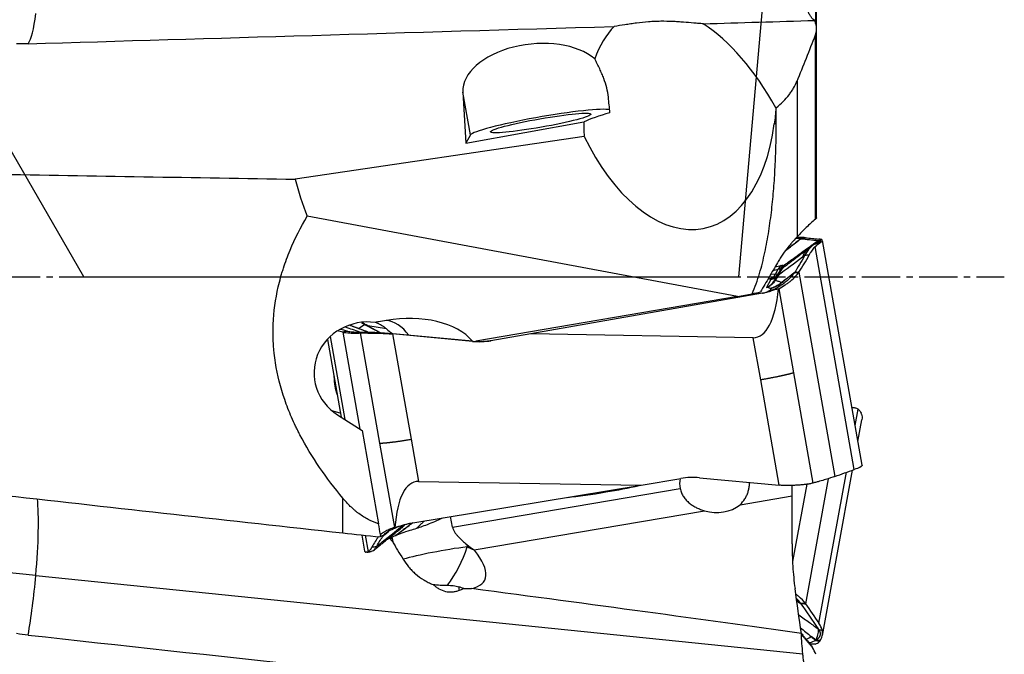
# Model space of a CAD drawing. Units: millimetres. Extents: x 197.5 to 297.5, y 206.1 to 291.8.
# Drawn here: x 263.6 to 282.9, y 236.3 to 248.8 of the extents above; entities that cross this region are included whole.
import ezdxf

# ---------------------------------------------------------------- set-up
doc = ezdxf.new("R2010")
doc.units = ezdxf.units.MM
doc.linetypes.add('CENTER2', pattern=[1.125, 0.75, -0.125, 0.125, -0.125])
for name, color, linetype in [('1', 4, 'Continuous'), ('4', 2, 'CENTER2'), ('NOCUT', 7, 'Continuous')]:
    doc.layers.add(name, color=color, linetype=linetype)

msp = doc.modelspace()

# ---------------------------------------------------------------- linework, layer by layer
at = {"layer": '1'}
for p, q in [((279.243, 248.69), (279.243, 250.239)), ((279.257, 248.641), (279.257, 250.29)), ((279.257, 244.889), (279.257, 248.608)), ((279.234, 244.864), (279.234, 248.477)), ((278.872, 247.569), (278.872, 244.515)), ((272.463, 246.516), (272.316, 247.357)), ((272.316, 247.357), (272.374, 246.352)), ((278.463, 246.733), (278.463, 247.05)), ((272.374, 246.352), (274.691, 246.775)), ((278.463, 246.733), (278.425, 246.733)), ((274.693, 246.488), (269.026, 245.646)), ((272.463, 246.516), (272.374, 246.352)), ((277.702, 243.349), (269.258, 244.921)), ((280.147, 240.038), (279.373, 244.448)), ((279.996, 239.952), (279.228, 244.326)), ((278.451, 243.783), (278.502, 243.88)), ((278.533, 243.85), (278.485, 243.768)), ((278.36, 243.681), (278.274, 243.525)), ((278.305, 243.695), (278.333, 243.693)), ((278.36, 243.79), (278.451, 243.783)), ((278.485, 243.768), (278.425, 243.657)), ((278.519, 243.824), (278.517, 243.821)), ((278.909, 243.825), (279.614, 239.815)), ((278.513, 243.5), (278.803, 241.847)), ((277.702, 243.349), (272.569, 242.469)), ((278.196, 243.409), (273.645, 242.612)), ((277.702, 243.349), (277.99, 243.4)), ((270.324, 242.833), (270.687, 242.638)), ((270.447, 242.768), (270.69, 242.638)), ((270.816, 242.711), (270.447, 242.768)), ((270.813, 242.878), (270.661, 242.852)), ((269.655, 242.506), (269.923, 240.981)), ((269.712, 242.563), (269.998, 240.932)), ((269.957, 242.648), (270.291, 240.744)), ((270.687, 240.469), (270.308, 242.631)), ((272.501, 242.466), (270.936, 242.612)), ((270.936, 242.612), (271.299, 240.546)), ((272.504, 242.472), (270.939, 242.617)), ((273.645, 242.612), (272.866, 242.48)), ((278.014, 242.537), (273.645, 242.612)), ((278.159, 241.711), (278.014, 242.537)), ((272.501, 242.466), (272.504, 242.472)), ((272.687, 242.466), (272.869, 242.485)), ((272.869, 242.485), (272.866, 242.48)), ((278.803, 241.847), (279.183, 239.686)), ((278.522, 239.645), (278.159, 241.711)), ((279.956, 241.162), (279.95, 241.163)), ((269.909, 241.059), (269.743, 241.107)), ((269.855, 241.025), (270.336, 240.715)), ((280.011, 240.813), (280.07, 241.135)), ((280.066, 240.503), (280.144, 240.93)), ((270.336, 240.715), (270.661, 238.889)), ((270.978, 238.816), (270.687, 240.469)), ((271.299, 240.546), (271.444, 239.719)), ((276.957, 239.791), (278.522, 239.645)), ((279.302, 236.937), (279.844, 239.898)), ((279.369, 236.696), (279.963, 239.94)), ((271.291, 238.901), (275.813, 239.645)), ((271.444, 239.719), (275.813, 239.645)), ((275.813, 239.645), (276.592, 239.777)), ((278.776, 239.436), (278.776, 239.638)), ((279.064, 239.663), (278.786, 238.147)), ((279.486, 239.773), (279.037, 237.319)), ((272.111, 238.821), (276.578, 239.58)), ((277.753, 239.262), (278.776, 239.436)), ((278.776, 238.494), (278.776, 239.436)), ((269.957, 238.708), (269.957, 239.392)), ((272.111, 238.821), (272.074, 239.03)), ((272.536, 238.376), (277.058, 239.144)), ((270.329, 238.668), (270.385, 238.351)), ((270.397, 238.662), (270.454, 238.34)), ((270.926, 238.599), (270.937, 238.535)), ((272.389, 238.483), (272.397, 238.436)), ((272.397, 238.436), (272.543, 238.368)), ((272.536, 238.376), (272.543, 238.368)), ((263.933, 237.873), (278.986, 236.34))]:
    msp.add_line(p, q, dxfattribs=at)
for centre, major_axis, ratio, start_param, end_param in [((263.657, 250.262), (-0.062, 1.999), 0.160909, 3.344046, 3.955161), ((890.038, 269.579), (-666.668, -22.262), 0.001573, 0.40392, 0.412184), ((277.046, 245.119), (-1.295, 3.834), 0.51344, 5.059701, 5.707165), ((890.047, 269.579), (-666.677, -22.263), 0.001573, 0.349919, 0.397179), ((277.046, 245.119), (-1.295, 3.834), 0.51344, 0.265332, 0.562606), ((273.71, 247.492), (-1.392, -0.162), 0.576949, 3.622752, 6.249583), ((273.826, 258.43), (-1.736, 16.067), 0.011756, 3.915289, 3.942205), ((273.841, 246.75), (-1.379, -0.242), 0.084138, 3.321267, 6.216047), ((276.595, 246.985), (-2.076, -0.351), 0.124647, 5.428401, 5.851241), ((277.046, 245.119), (-1.295, 3.834), 0.51344, 0.959322, 1.039452), ((276.273, 248.315), (-0.79, 3.627), 0.565408, 1.971937, 4.142041), ((280.421, 242.53), (1.336, -1.748), 0.353687, 3.141611, 3.377494), ((276.913, 244.002), (-2.459, -0.45), 0.081424, 2.905837, 2.928965), ((278.709, 243.759), (-0.064, 0.242), 0.917161, 0.413693, 0.821955), ((278.749, 243.725), (0.217, -0.123), 0.964603, 2.711895, 3.130698), ((278.753, 243.755), (0.219, 0.121), 0.98699, 1.706878, 2.110601), ((278.302, 243.87), (-0.014, -0.179), 0.946857, 0.264658, 1.137322), ((277.853, 243.595), (0.508, 0.089), 0.084138, 6.216047, 6.60002), ((278.329, 243.858), (-0.158, 0.086), 0.994209, 2.242189, 3.114854), ((278.608, 243.481), (-0.202, 0.148), 0.708773, 5.992633, 6.260777), ((278.641, 243.532), (0.217, -0.125), 0.819383, 2.764661, 3.136581), ((277.841, 243.658), (0.644, 0.113), 0.084138, 6.216047, 6.60002), ((278.667, 243.577), (0.217, -0.125), 0.804825, 2.762818, 3.136752), ((277.631, 245.025), (-0.431, 2.484), 0.317362, 3.081004, 3.996539), ((278.243, 244), (-0.168, -0.471), 0.985728, 0.52337, 1.058316), ((278.257, 243.996), (0.117, 0.486), 0.978221, 3.558964, 4.108699), ((270.452, 241.849), (-1.059, -0.006), 0.942795, 4.57108, 7.249492), ((271.029, 241.901), (-1.631, -0.233), 0.606371, 3.507453, 4.75864), ((270.637, 241.873), (0.278, 0.96), 0.839627, 0.614398, 0.774865), ((271.056, 242.554), (-1.07, 0.499), 0.06361, 0.847825, 0.995995), ((269.91, 241.934), (0.154, 0.988), 0.955044, 5.84883, 5.997256), ((270.831, 241.867), (-0.74, 0.673), 0.998105, 5.620931, 5.687028), ((270.839, 241.881), (-0.103, 0.995), 0.643257, 5.434166, 6.170683), ((271.241, 242.506), (0.557, -0.359), 0.12476, 3.926638, 4.206518), ((272.625, 243.854), (-1.228, 0.672), 0.994209, 1.98039, 2.242189), ((272.422, 243.484), (-1.371, 0.37), 0.693489, 1.814766, 1.824117), ((270.637, 241.873), (0.278, 0.96), 0.839627, 1.908488, 2.290585), ((277.682, 241.364), (-2.463, 0.431), 0.289957, 3.284548, 3.307676), ((276.833, 238.403), (-1.228, 0.672), 0.994209, 5.121983, 5.383782), ((271.909, 237.383), (-0.529, 2.33), 0.331563, 6.202076, 7.117611), ((275.189, 239.635), (1.28, 0.225), 0.084138, 4.645251, 5.17029), ((277.253, 239.708), (-0.677, -0.118), 0.870205, 5.973558, 6.299862), ((275.189, 239.635), (1.28, 0.225), 0.084138, 3.998083, 4.645251), ((263.657, 237.702), (-0.203, -1.99), 0.129284, 1.670368, 2.586854), ((277.252, 239.708), (-0.691, 0.138), 0.843294, 1.457248, 2.53503), ((262.07, 236.714), (13.447, -1.195), 0.098573, 1.440512, 2.197086), ((269.267, 240.149), (-1.376, 1.716), 0.162826, 3.141531, 3.289547), ((271.728, 238.69), (0.985, 0.173), 0.084138, 2.50711, 2.570872), ((271.935, 238.28), (-0.985, -0.173), 0.084138, 4.208919, 5.632536), ((271.935, 238.28), (-0.425, -0.905), 0.374279, 1.037572, 1.915371), ((274.232, 239.096), (-2.062, -0.236), 0.47944, 0.413635, 0.552466), ((272.844, 238.802), (-2.459, -0.451), 0.085866, 0.077127, 0.100255), ((268.801, 239.751), (-3.942, 1.968), 0.225754, 2.871687, 3.592643), ((263.657, 237.702), (0.203, 1.99), 0.129284, 4.200846, 4.811961), ((271.923, 237.965), (0.943, -0.037), 0.296915, 4.51706, 4.817248), ((271.911, 237.651), (-0.157, 0.988), 0.322879, 4.593718, 4.661096), ((177.032, 246.528), (-113.249, 11.845), 0.01736, 3.594416, 3.711684), ((890.047, 173.88), (-666.677, 67.604), 0.002946, 0.35027, 0.397531), ((280.421, 238.262), (-1.46, -1.646), 0.116351, 0.237774, 0.397153), ((276.913, 237.161), (-2.456, 0.469), 0.289953, 2.976039, 2.999167)]:
    msp.add_ellipse(centre, major_axis=major_axis, ratio=ratio, start_param=start_param, end_param=end_param, dxfattribs=at)
msp.add_ellipse((273.841, 246.75), major_axis=(0.985, 0.173), ratio=0.084138, dxfattribs=at)
for points, knots in [([(279.219, 248.761), (279.194, 248.775), (279.169, 248.799), (279.135, 248.847), (279.124, 248.866), (279.107, 248.897), (279.102, 248.908), (279.092, 248.931), (279.086, 248.943), (279.061, 249.007), (279.043, 249.066), (279.019, 249.166), (279.012, 249.202), (279.001, 249.259), (278.998, 249.279), (278.992, 249.319), (278.989, 249.339), (278.986, 249.36)], [0, 0, 0, 0, 0.25, 0.25, 0.375, 0.375, 0.4375, 0.4375, 0.5, 0.5, 0.75, 0.75, 0.875, 0.875, 0.9375, 0.9375, 1, 1, 1, 1]), ([(277.033, 248.696), (277.002, 248.698), (276.971, 248.7), (276.908, 248.705), (276.876, 248.708), (276.778, 248.716), (276.711, 248.722), (276.607, 248.73), (276.572, 248.732), (276.5, 248.737), (276.464, 248.739), (276.352, 248.744), (276.276, 248.745), (276.16, 248.744), (276.12, 248.743), (276.061, 248.741), (276.04, 248.739), (276, 248.737), (275.98, 248.736), (275.88, 248.728), (275.802, 248.719), (275.704, 248.707), (275.685, 248.704), (275.646, 248.699), (275.627, 248.696), (275.569, 248.687), (275.532, 248.682), (275.421, 248.665), (275.35, 248.654), (275.281, 248.644)], [0, 0, 0, 0, 0.0625, 0.0625, 0.125, 0.125, 0.25, 0.25, 0.3125, 0.3125, 0.375, 0.375, 0.5, 0.5, 0.5625, 0.5625, 0.59375, 0.59375, 0.625, 0.625, 0.75, 0.75, 0.78125, 0.78125, 0.8125, 0.8125, 0.875, 0.875, 1, 1, 1, 1]), ([(279.234, 248.477), (279.248, 248.513), (279.255, 248.548), (279.257, 248.601), (279.257, 248.618), (279.253, 248.644), (279.252, 248.653), (279.248, 248.67), (279.246, 248.679), (279.243, 248.687)], [0, 0, 0, 0, 0.5, 0.5, 0.75, 0.75, 0.875, 0.875, 1, 1, 1, 1]), ([(275.17, 247.257), (275.164, 247.316), (275.153, 247.376), (275.122, 247.498), (275.103, 247.559), (275.068, 247.654), (275.055, 247.685), (275.028, 247.749), (275.014, 247.781), (274.969, 247.878), (274.936, 247.942), (274.901, 248.007)], [0, 0, 0, 0, 0.25, 0.25, 0.5, 0.5, 0.625, 0.625, 0.75, 0.75, 1, 1, 1, 1]), ([(278.463, 247.05), (278.514, 247.09), (278.559, 247.131), (278.643, 247.215), (278.681, 247.259), (278.724, 247.313), (278.732, 247.325), (278.748, 247.347), (278.772, 247.38), (278.792, 247.413), (278.831, 247.48), (278.853, 247.524), (278.872, 247.569)], [0, 0, 0, 0, 0.25, 0.25, 0.5, 0.5, 0.5625, 0.5625, 0.625, 0.75, 0.75, 1, 1, 1, 1]), ([(277.99, 243.4), (278.019, 243.464), (278.045, 243.53), (278.093, 243.663), (278.115, 243.73), (278.156, 243.865), (278.175, 243.934), (278.209, 244.071), (278.225, 244.141), (278.27, 244.348), (278.295, 244.487), (278.339, 244.766), (278.358, 244.906), (278.39, 245.185), (278.403, 245.325), (278.426, 245.606), (278.435, 245.746), (278.449, 246.028), (278.46, 246.309), (278.463, 246.592), (278.463, 246.733)], [0, 0, 0, 0, 0.0625, 0.0625, 0.125, 0.125, 0.1875, 0.1875, 0.25, 0.25, 0.375, 0.375, 0.5, 0.5, 0.625, 0.625, 0.75, 0.75, 0.875, 1, 1, 1, 1]), ([(269.957, 239.392), (269.796, 239.586), (269.644, 239.786), (269.362, 240.199), (269.232, 240.413), (269.101, 240.664), (269.087, 240.692), (269.059, 240.749), (269.045, 240.777), (269.004, 240.862), (268.926, 241.034), (268.858, 241.208), (268.737, 241.561), (268.675, 241.802), (268.627, 242.11), (268.615, 242.203), (268.606, 242.297), (268.6, 242.36), (268.598, 242.391), (268.589, 242.549), (268.587, 242.675), (268.602, 243.048), (268.635, 243.295), (268.706, 243.599), (268.729, 243.69), (268.755, 243.78), (268.773, 243.841), (268.783, 243.871), (268.831, 244.021), (268.875, 244.138), (269.019, 244.484), (269.132, 244.706), (269.258, 244.921)], [0, 0, 0, 0, 0.125, 0.125, 0.25, 0.25, 0.265625, 0.265625, 0.28125, 0.28125, 0.3125, 0.375, 0.375, 0.5, 0.5, 0.53125, 0.546875, 0.546875, 0.5625, 0.5625, 0.625, 0.625, 0.75, 0.75, 0.78125, 0.796875, 0.796875, 0.8125, 0.8125, 0.875, 0.875, 1, 1, 1, 1]), ([(279.234, 244.864), (279.173, 244.812), (279.112, 244.758), (278.992, 244.643), (278.932, 244.581), (278.872, 244.515)], [0, 0, 0, 0, 0.5, 0.5, 1, 1, 1, 1]), ([(279.257, 244.888), (279.257, 244.888), (279.257, 244.887), (279.256, 244.885), (279.253, 244.882), (279.248, 244.876), (279.245, 244.874), (279.24, 244.869), (279.237, 244.866), (279.234, 244.864)], [0, 0, 0, 0, 0.165487, 0.165487, 0.582744, 0.582744, 0.791372, 0.791372, 1, 1, 1, 1]), ([(278.872, 244.515), (278.85, 244.491), (278.824, 244.463), (278.78, 244.414), (278.765, 244.396), (278.741, 244.368), (278.733, 244.358), (278.716, 244.338), (278.708, 244.327), (278.665, 244.274), (278.629, 244.227), (278.576, 244.15), (278.549, 244.11), (278.523, 244.068), (278.505, 244.039), (278.496, 244.024), (278.488, 244.009)], [0, 0, 0, 0, 0.25, 0.25, 0.375, 0.375, 0.4375, 0.4375, 0.5, 0.5, 0.75, 0.75, 0.875, 0.9375, 0.9375, 1, 1, 1, 1]), ([(278.605, 243.953), (278.668, 243.998), (278.731, 244.043), (278.9, 244.166), (279.007, 244.244), (279.172, 244.363), (279.229, 244.405), (279.287, 244.446)], [0, 0, 0, 0, 0.275575, 0.275575, 0.746483, 0.746483, 1, 1, 1, 1]), ([(278.942, 244.48), (278.876, 244.428), (278.778, 244.349), (278.678, 244.269), (278.643, 244.242), (278.642, 244.24)], [0, 0, 0, 0, 0.655898, 0.983848, 1, 1, 1, 1]), ([(278.648, 244.249), (278.679, 244.273), (278.71, 244.297), (278.807, 244.374), (278.874, 244.427), (278.941, 244.48)], [0, 0, 0, 0, 0.314686, 0.314686, 1, 1, 1, 1]), ([(278.941, 244.48), (278.916, 244.483), (278.884, 244.484), (278.846, 244.485), (278.846, 244.485)], [0, 0, 0, 0, 0.981426, 1, 1, 1, 1]), ([(279.037, 244.499), (279.003, 244.503), (278.956, 244.504), (278.888, 244.504), (278.877, 244.504), (278.866, 244.504)], [0, 0, 0, 0, 0.848738, 0.848738, 1, 1, 1, 1]), ([(278.941, 244.48), (278.944, 244.481), (278.947, 244.481), (278.98, 244.488), (279.008, 244.493), (279.037, 244.499)], [0, 0, 0, 0, 0.102045, 0.102045, 1, 1, 1, 1]), ([(279.037, 244.499), (279.009, 244.493), (278.982, 244.488), (278.95, 244.482), (278.946, 244.481), (278.942, 244.48)], [0, 0, 0, 0, 0.876965, 0.876965, 1, 1, 1, 1]), ([(279.297, 244.445), (279.298, 244.445), (279.301, 244.445), (279.304, 244.445), (279.307, 244.444), (279.31, 244.444), (279.313, 244.443), (279.315, 244.442), (279.318, 244.442), (279.32, 244.441), (279.321, 244.44), (279.323, 244.439), (279.324, 244.438), (279.325, 244.437), (279.325, 244.436), (279.326, 244.435), (279.326, 244.434), (279.326, 244.432), (279.326, 244.431), (279.325, 244.43), (279.324, 244.428), (279.323, 244.426), (279.32, 244.424), (279.316, 244.42), (279.312, 244.417), (279.306, 244.413), (279.299, 244.409), (279.292, 244.405), (279.283, 244.401), (279.274, 244.397), (279.263, 244.392), (279.256, 244.389), (279.252, 244.387)], [0, 0, 0, 0, 0.024658, 0.049324, 0.074002, 0.098698, 0.123415, 0.148159, 0.172933, 0.197742, 0.222592, 0.247486, 0.272428, 0.297424, 0.322476, 0.347591, 0.372772, 0.398023, 0.423348, 0.448752, 0.474239, 0.499812, 0.548955, 0.59822, 0.647634, 0.697225, 0.747019, 0.797045, 0.84733, 0.8979, 0.948781, 1, 1, 1, 1]), ([(279.287, 244.446), (279.289, 244.423), (279.286, 244.407), (279.277, 244.393), (279.275, 244.391), (279.272, 244.389)], [0, 0, 0, 0, 0.778516, 0.778516, 1, 1, 1, 1]), ([(279.297, 244.445), (279.297, 244.445), (279.297, 244.445), (279.31, 244.448), (279.322, 244.45), (279.345, 244.454), (279.355, 244.456), (279.365, 244.458)], [0, 0, 0, 0, 0.000864, 0.000864, 0.554584, 0.554584, 1, 1, 1, 1]), ([(279.324, 244.4), (279.347, 244.413), (279.369, 244.431), (279.373, 244.444), (279.373, 244.448)], [0, 0, 0, 0, 0.656277, 1, 1, 1, 1]), ([(279.237, 244.381), (279.195, 244.364), (279.156, 244.335), (279.102, 244.278), (279.085, 244.256), (279.06, 244.219), (279.051, 244.206), (279.035, 244.179), (279.027, 244.165), (279.02, 244.151)], [0, 0, 0, 0, 0.5, 0.5, 0.75, 0.75, 0.875, 0.875, 1, 1, 1, 1]), ([(279.228, 244.326), (279.207, 244.306), (279.187, 244.282), (279.158, 244.242), (279.148, 244.227), (279.13, 244.197), (279.121, 244.181), (279.112, 244.164)], [0, 0, 0, 0, 0.5, 0.5, 0.75, 0.75, 1, 1, 1, 1]), ([(279.239, 244.382), (279.251, 244.384), (279.262, 244.385), (279.287, 244.389), (279.299, 244.391), (279.312, 244.393)], [0, 0, 0, 0, 0.473061, 0.473061, 1, 1, 1, 1]), ([(279.324, 244.4), (279.309, 244.397), (279.293, 244.394), (279.269, 244.39), (279.26, 244.389), (279.252, 244.387), (279.252, 244.387), (279.252, 244.387)], [0, 0, 0, 0, 0.640478, 0.640478, 0.999349, 0.999349, 1, 1, 1, 1]), ([(279.02, 244.151), (279.02, 244.15), (279.02, 244.15), (279.006, 244.14), (278.992, 244.129), (278.978, 244.118)], [0, 0, 0, 0, 0.001059, 0.001059, 1, 1, 1, 1]), ([(279.112, 244.164), (279.112, 244.164), (279.111, 244.164), (279.081, 244.159), (279.05, 244.155), (279.02, 244.15)], [0, 0, 0, 0, 0.01, 0.01, 1, 1, 1, 1]), ([(278.488, 244.009), (278.434, 243.918), (278.38, 243.824), (278.269, 243.633), (278.212, 243.535), (278.154, 243.435)], [0, 0, 0, 0, 0.5, 0.5, 1, 1, 1, 1]), ([(278.539, 243.878), (278.538, 243.88), (278.536, 243.882), (278.532, 243.884), (278.53, 243.885), (278.521, 243.885), (278.513, 243.883), (278.502, 243.88)], [0, 0, 0, 0, 0.25, 0.25, 0.5, 0.5, 1, 1, 1, 1]), ([(278.586, 243.899), (278.586, 243.899), (278.585, 243.898), (278.583, 243.896), (278.581, 243.892), (278.577, 243.886), (278.574, 243.882), (278.572, 243.879), (278.564, 243.865), (278.555, 243.849), (278.538, 243.82), (278.531, 243.809), (278.518, 243.785), (278.51, 243.771), (278.503, 243.757)], [0, 0, 0, 0, 0.076049, 0.076049, 0.230041, 0.307036, 0.307036, 0.384032, 0.384032, 0.692016, 0.692016, 0.846008, 0.846008, 1, 1, 1, 1]), ([(278.585, 243.897), (278.582, 243.895), (278.571, 243.887), (278.555, 243.872), (278.54, 243.855), (278.533, 243.844), (278.528, 243.838), (278.525, 243.833), (278.522, 243.828), (278.52, 243.825), (278.519, 243.823)], [0, 0, 0, 0, 0.063082, 0.241705, 0.374962, 0.456297, 0.521228, 0.611678, 0.794232, 1, 1, 1, 1]), ([(278.523, 243.829), (278.523, 243.83), (278.526, 243.833), (278.533, 243.843), (278.55, 243.861), (278.566, 243.878), (278.579, 243.885), (278.583, 243.887)], [0, 0, 0, 0, 0.084896, 0.247352, 0.531828, 0.880448, 1, 1, 1, 1]), ([(278.561, 243.956), (278.573, 243.959), (278.583, 243.961), (278.594, 243.96), (278.597, 243.959), (278.602, 243.957), (278.604, 243.955), (278.605, 243.953)], [0, 0, 0, 0, 0.5, 0.5, 0.75, 0.75, 1, 1, 1, 1]), ([(278.444, 243.664), (278.424, 243.629), (278.398, 243.6), (278.361, 243.57), (278.354, 243.565), (278.339, 243.555), (278.331, 243.55), (278.315, 243.541), (278.303, 243.535), (278.291, 243.531), (278.282, 243.527), (278.278, 243.526), (278.274, 243.525)], [0, 0, 0, 0, 0.5, 0.5, 0.625, 0.625, 0.75, 0.75, 0.875, 0.9375, 0.9375, 1, 1, 1, 1]), ([(278.408, 243.632), (278.412, 243.637), (278.415, 243.641), (278.42, 243.649), (278.422, 243.653), (278.425, 243.657)], [0, 0, 0, 0, 0.5, 0.5, 1, 1, 1, 1]), ([(278.477, 243.713), (278.472, 243.705), (278.468, 243.697), (278.457, 243.681), (278.451, 243.672), (278.444, 243.664)], [0, 0, 0, 0, 0.5, 0.5, 1, 1, 1, 1]), ([(278.444, 243.664), (278.469, 243.658), (278.492, 243.652), (278.532, 243.639), (278.55, 243.632), (278.565, 243.625)], [0, 0, 0, 0, 0.5, 0.5, 1, 1, 1, 1]), ([(278.451, 243.703), (278.458, 243.715), (278.465, 243.727), (278.477, 243.749), (278.483, 243.759), (278.498, 243.786), (278.506, 243.799), (278.513, 243.811), (278.514, 243.813), (278.516, 243.817), (278.518, 243.821), (278.52, 243.824), (278.521, 243.826), (278.519, 243.823), (278.516, 243.818)], [0, 0, 0, 0, 0.125, 0.125, 0.25, 0.25, 0.5, 0.5, 0.5625, 0.5625, 0.625, 0.75, 0.75, 1, 1, 1, 1]), ([(278.513, 243.5), (278.558, 243.524), (278.6, 243.549), (278.659, 243.587), (278.677, 243.6), (278.714, 243.626), (278.731, 243.64), (278.814, 243.708), (278.868, 243.764), (278.909, 243.825)], [0, 0, 0, 0, 0.25, 0.25, 0.375, 0.375, 0.5, 0.5, 1, 1, 1, 1]), ([(278.815, 243.807), (278.786, 243.764), (278.715, 243.681), (278.61, 243.598), (278.544, 243.555), (278.534, 243.548)], [0, 0, 0, 0, 0.45283, 0.917762, 1, 1, 1, 1]), ([(278.909, 243.825), (278.9, 243.823), (278.892, 243.822), (278.876, 243.819), (278.869, 243.817), (278.846, 243.813), (278.83, 243.81), (278.815, 243.807), (278.815, 243.807), (278.815, 243.807)], [0, 0, 0, 0, 0.275568, 0.275568, 0.504077, 0.504077, 0.999401, 0.999401, 1, 1, 1, 1]), ([(278.819, 243.814), (278.819, 243.814), (278.819, 243.814), (278.834, 243.816), (278.85, 243.818), (278.872, 243.82), (278.879, 243.821), (278.894, 243.823), (278.901, 243.824), (278.909, 243.825)], [0, 0, 0, 0, 0.000599, 0.000599, 0.504322, 0.504322, 0.740201, 0.740201, 1, 1, 1, 1]), ([(278.196, 243.409), (278.205, 243.412), (278.213, 243.415), (278.23, 243.42), (278.254, 243.429), (278.275, 243.436), (278.312, 243.451), (278.332, 243.461), (278.349, 243.471), (278.352, 243.473), (278.357, 243.477), (278.363, 243.483), (278.366, 243.488), (278.365, 243.497), (278.358, 243.501), (278.343, 243.505)], [0, 0, 0, 0, 0.0625, 0.0625, 0.125, 0.25, 0.25, 0.5, 0.5, 0.5625, 0.5625, 0.625, 0.75, 0.75, 1, 1, 1, 1]), ([(278.274, 243.525), (278.281, 243.527), (278.287, 243.53), (278.299, 243.536), (278.305, 243.539), (278.324, 243.55), (278.336, 243.558), (278.37, 243.585), (278.391, 243.607), (278.408, 243.632)], [0, 0, 0, 0, 0.125, 0.125, 0.25, 0.25, 0.5, 0.5, 1, 1, 1, 1]), ([(278.534, 243.548), (278.508, 243.532), (278.479, 243.516), (278.432, 243.491), (278.415, 243.483), (278.389, 243.471), (278.379, 243.467), (278.361, 243.459), (278.351, 243.455), (278.341, 243.451)], [0, 0, 0, 0, 0.5, 0.5, 0.75, 0.75, 0.875, 0.875, 1, 1, 1, 1]), ([(278.583, 243.626), (278.592, 243.621), (278.603, 243.611), (278.602, 243.599), (278.594, 243.588), (278.59, 243.583), (278.583, 243.578)], [0, 0, 0, 0, 0.365682, 0.731365, 0.731365, 1, 1, 1, 1]), ([(278.318, 243.443), (278.299, 243.435), (278.279, 243.429), (278.238, 243.417), (278.217, 243.413), (278.196, 243.409)], [0, 0, 0, 0, 0.5, 0.5, 1, 1, 1, 1]), ([(270.816, 242.711), (270.807, 242.718), (270.799, 242.724), (270.783, 242.737), (270.775, 242.743), (270.75, 242.76), (270.735, 242.77), (270.704, 242.789), (270.689, 242.797), (270.667, 242.807), (270.66, 242.811), (270.647, 242.817), (270.64, 242.819), (270.622, 242.827), (270.61, 242.831), (270.599, 242.835), (270.598, 242.835), (270.597, 242.835)], [0, 0, 0, 0, 0.097217, 0.097217, 0.194434, 0.194434, 0.388869, 0.388869, 0.583303, 0.583303, 0.680521, 0.680521, 0.777738, 0.777738, 0.972172, 0.972172, 1, 1, 1, 1]), ([(269.957, 242.648), (269.985, 242.653), (270.012, 242.659), (270.044, 242.665), (270.048, 242.666), (270.052, 242.667)], [0, 0, 0, 0, 0.876965, 0.876965, 1, 1, 1, 1]), ([(270.053, 242.666), (270.05, 242.666), (270.047, 242.665), (270.015, 242.659), (269.986, 242.653), (269.957, 242.648)], [0, 0, 0, 0, 0.102045, 0.102045, 1, 1, 1, 1]), ([(269.957, 242.648), (269.992, 242.639), (270.039, 242.634), (270.127, 242.63), (270.159, 242.629), (270.212, 242.629), (270.23, 242.629), (270.268, 242.63), (270.288, 242.63), (270.308, 242.631)], [0, 0, 0, 0, 0.5, 0.5, 0.75, 0.75, 0.875, 0.875, 1, 1, 1, 1]), ([(270.053, 242.666), (270.078, 242.66), (270.142, 242.652), (270.26, 242.647), (270.35, 242.649), (270.389, 242.65)], [0, 0, 0, 0, 0.370597, 0.744633, 1, 1, 1, 1]), ([(272.517, 242.47), (272.576, 242.465), (272.635, 242.464), (272.723, 242.468), (272.767, 242.471), (272.811, 242.476), (272.84, 242.48), (272.854, 242.483), (272.869, 242.485)], [0, 0, 0, 0, 0.5, 0.5, 0.75, 0.875, 0.875, 1, 1, 1, 1]), ([(278.803, 241.847), (278.8, 241.847), (278.794, 241.845), (278.784, 241.842), (278.774, 241.84), (278.765, 241.837), (278.754, 241.834), (278.744, 241.832), (278.734, 241.829), (278.723, 241.826), (278.713, 241.824), (278.702, 241.821), (278.691, 241.818), (278.68, 241.816), (278.669, 241.813), (278.658, 241.81), (278.647, 241.808), (278.635, 241.805), (278.623, 241.802), (278.612, 241.8), (278.6, 241.797), (278.588, 241.794), (278.576, 241.792), (278.564, 241.789), (278.551, 241.786), (278.539, 241.784), (278.526, 241.781), (278.509, 241.777), (278.487, 241.773), (278.46, 241.767), (278.433, 241.762), (278.406, 241.756), (278.379, 241.751), (278.352, 241.746), (278.325, 241.74), (278.297, 241.735), (278.27, 241.73), (278.242, 241.725), (278.214, 241.72), (278.187, 241.716), (278.168, 241.712), (278.159, 241.711)], [0, 0, 0, 0, 0.019983, 0.039862, 0.059644, 0.079335, 0.098942, 0.11847, 0.137925, 0.157313, 0.176639, 0.195907, 0.215122, 0.234288, 0.25341, 0.272491, 0.291536, 0.310552, 0.329544, 0.348518, 0.367481, 0.386438, 0.405396, 0.424361, 0.443339, 0.462335, 0.481356, 0.500408, 0.539965, 0.579165, 0.618058, 0.656697, 0.695132, 0.733409, 0.771574, 0.809659, 0.847692, 0.885706, 0.923736, 0.961821, 1, 1, 1, 1]), ([(280.07, 241.135), (280.052, 241.146), (280.033, 241.154), (280.005, 241.161), (279.995, 241.163), (279.976, 241.164), (279.966, 241.163), (279.956, 241.162)], [0, 0, 0, 0, 0.5, 0.5, 0.75, 0.75, 1, 1, 1, 1]), ([(280.137, 241.039), (280.148, 241.003), (280.15, 240.967), (280.144, 240.931), (280.144, 240.93)], [0, 0, 0, 0, 0.959524, 1, 1, 1, 1]), ([(270.687, 240.469), (270.69, 240.469), (270.696, 240.47), (270.704, 240.47), (270.713, 240.471), (270.721, 240.471), (270.73, 240.472), (270.739, 240.472), (270.749, 240.473), (270.758, 240.474), (270.768, 240.475), (270.777, 240.475), (270.787, 240.476), (270.797, 240.477), (270.808, 240.478), (270.818, 240.479), (270.828, 240.48), (270.839, 240.481), (270.85, 240.482), (270.861, 240.483), (270.872, 240.485), (270.883, 240.486), (270.894, 240.487), (270.906, 240.489), (270.917, 240.49), (270.929, 240.491), (270.941, 240.493), (270.957, 240.495), (270.978, 240.497), (271.004, 240.501), (271.029, 240.504), (271.056, 240.508), (271.082, 240.512), (271.108, 240.516), (271.135, 240.52), (271.162, 240.524), (271.189, 240.528), (271.216, 240.532), (271.244, 240.537), (271.271, 240.541), (271.29, 240.544), (271.299, 240.546)], [0, 0, 0, 0, 0.019983, 0.039862, 0.059644, 0.079335, 0.098942, 0.11847, 0.137925, 0.157313, 0.176639, 0.195907, 0.215122, 0.234288, 0.25341, 0.272491, 0.291536, 0.310552, 0.329544, 0.348518, 0.367481, 0.386438, 0.405396, 0.424361, 0.443339, 0.462335, 0.481356, 0.500408, 0.539965, 0.579165, 0.618058, 0.656697, 0.695132, 0.733409, 0.771574, 0.809659, 0.847692, 0.885706, 0.923736, 0.961821, 1, 1, 1, 1]), ([(256.709, 240.18), (258.916, 239.935), (261.124, 239.689), (265.54, 239.199), (267.748, 238.953), (269.957, 238.708)], [0, 0, 0, 0, 0.5, 0.5, 1, 1, 1, 1]), ([(280.147, 240.038), (280.148, 240.034), (280.145, 240.021), (280.125, 240.006), (280.104, 239.995)], [0, 0, 0, 0, 0.306929, 1, 1, 1, 1]), ([(279.614, 239.815), (279.564, 239.797), (279.503, 239.777), (279.395, 239.745), (279.356, 239.733), (279.294, 239.716), (279.273, 239.71), (279.229, 239.698), (279.206, 239.692), (279.183, 239.686)], [0, 0, 0, 0, 0.5, 0.5, 0.75, 0.75, 0.875, 0.875, 1, 1, 1, 1]), ([(277.753, 239.262), (277.79, 239.296), (277.822, 239.334), (277.855, 239.386), (277.861, 239.397), (277.873, 239.419), (277.878, 239.43), (277.894, 239.464), (277.903, 239.487), (277.917, 239.535), (277.923, 239.559), (277.931, 239.596), (277.933, 239.609), (277.936, 239.634), (277.937, 239.646), (277.939, 239.673), (277.94, 239.686), (277.94, 239.7)], [0, 0, 0, 0, 0.305711, 0.305711, 0.382139, 0.382139, 0.458567, 0.458567, 0.611422, 0.611422, 0.764278, 0.764278, 0.840706, 0.840706, 0.917133, 0.917133, 1, 1, 1, 1]), ([(276.578, 239.58), (276.584, 239.551), (276.593, 239.523), (276.609, 239.484), (276.615, 239.471), (276.629, 239.445), (276.637, 239.433), (276.66, 239.396), (276.678, 239.374), (276.717, 239.332), (276.738, 239.312), (276.782, 239.277), (276.805, 239.26), (276.852, 239.23), (276.876, 239.217), (276.914, 239.198), (276.926, 239.192), (276.952, 239.181), (276.965, 239.176), (277.004, 239.161), (277.031, 239.152), (277.058, 239.144)], [0, 0, 0, 0, 0.125, 0.125, 0.1875, 0.1875, 0.25, 0.25, 0.375, 0.375, 0.5, 0.5, 0.625, 0.625, 0.75, 0.75, 0.8125, 0.8125, 0.875, 0.875, 1, 1, 1, 1]), ([(270.661, 238.889), (270.59, 238.91), (270.523, 238.938), (270.394, 239.005), (270.333, 239.044), (270.259, 239.098), (270.244, 239.11), (270.215, 239.133), (270.173, 239.168), (270.132, 239.205), (270.053, 239.281), (270.004, 239.336), (269.957, 239.392)], [0, 0, 0, 0, 0.25, 0.25, 0.5, 0.5, 0.5625, 0.5625, 0.625, 0.75, 0.75, 1, 1, 1, 1]), ([(270.977, 238.805), (270.999, 238.814), (271.024, 238.824), (271.066, 238.838), (271.081, 238.843), (271.105, 238.85), (271.113, 238.853), (271.13, 238.858), (271.139, 238.861), (271.149, 238.863)], [0, 0, 0, 0, 0.5, 0.5, 0.75, 0.75, 0.875, 0.875, 1, 1, 1, 1]), ([(270.998, 238.658), (271.061, 238.706), (271.156, 238.778), (271.265, 238.861), (271.311, 238.896), (271.326, 238.907)], [0, 0, 0, 0, 0.578411, 0.867617, 1, 1, 1, 1]), ([(271.329, 238.907), (271.283, 238.873), (271.238, 238.839), (271.128, 238.756), (271.064, 238.708), (270.999, 238.659)], [0, 0, 0, 0, 0.410529, 0.410529, 1, 1, 1, 1]), ([(271.126, 238.818), (271.126, 238.818), (271.126, 238.818), (271.127, 238.819), (271.131, 238.824), (271.14, 238.839), (271.144, 238.845), (271.152, 238.86), (271.157, 238.868), (271.162, 238.877)], [0, 0, 0, 0, 0.001096, 0.001096, 0.500548, 0.500548, 0.750274, 0.750274, 1, 1, 1, 1]), ([(271.127, 238.818), (271.135, 238.825), (271.149, 238.837), (271.163, 238.854), (271.169, 238.861), (271.171, 238.863)], [0, 0, 0, 0, 0.490023, 0.883647, 1, 1, 1, 1]), ([(271.17, 238.869), (271.189, 238.876), (271.209, 238.883), (271.25, 238.893), (271.27, 238.898), (271.291, 238.901)], [0, 0, 0, 0, 0.5, 0.5, 1, 1, 1, 1]), ([(271.409, 238.802), (271.444, 238.813), (271.522, 238.838), (271.655, 238.889), (271.791, 238.946), (271.882, 238.987), (271.92, 239.004)], [0, 0, 0, 0, 0.266218, 0.532437, 0.798655, 1, 1, 1, 1]), ([(271.409, 238.802), (271.41, 238.803), (271.412, 238.805), (271.416, 238.809), (271.42, 238.812), (271.424, 238.816), (271.429, 238.821), (271.434, 238.826), (271.439, 238.831), (271.445, 238.837), (271.452, 238.843), (271.458, 238.849), (271.465, 238.856), (271.473, 238.863), (271.48, 238.871), (271.494, 238.884), (271.513, 238.903), (271.535, 238.925), (271.549, 238.939), (271.555, 238.944)], [0, 0, 0, 0, 0.019117, 0.041117, 0.066016, 0.093827, 0.124555, 0.158207, 0.194786, 0.234293, 0.27673, 0.322098, 0.370396, 0.421623, 0.475779, 0.532862, 0.70525, 0.882899, 1, 1, 1, 1]), ([(270.755, 238.655), (270.755, 238.655), (270.755, 238.655), (270.739, 238.653), (270.724, 238.65), (270.702, 238.646), (270.696, 238.645), (270.69, 238.643)], [0, 0, 0, 0, 0.000869, 0.000869, 0.730936, 0.730936, 1, 1, 1, 1]), ([(270.691, 238.644), (270.697, 238.646), (270.704, 238.647), (270.726, 238.652), (270.742, 238.656), (270.758, 238.659), (270.758, 238.659), (270.758, 238.659)], [0, 0, 0, 0, 0.289684, 0.289684, 0.999142, 0.999142, 1, 1, 1, 1]), ([(270.978, 238.816), (270.939, 238.804), (270.903, 238.79), (270.854, 238.77), (270.838, 238.763), (270.809, 238.748), (270.795, 238.741), (270.748, 238.715), (270.72, 238.696), (270.697, 238.676)], [0, 0, 0, 0, 0.307952, 0.307952, 0.461928, 0.461928, 0.615905, 0.615905, 1, 1, 1, 1]), ([(270.758, 238.659), (270.777, 238.684), (270.829, 238.732), (270.913, 238.778), (270.968, 238.802), (270.977, 238.805)], [0, 0, 0, 0, 0.45283, 0.917762, 1, 1, 1, 1]), ([(271, 238.659), (271.034, 238.675), (271.117, 238.709), (271.26, 238.757), (271.364, 238.789), (271.409, 238.802)], [0, 0, 0, 0, 0.370597, 0.744633, 1, 1, 1, 1]), ([(272.111, 238.821), (272.113, 238.812), (272.115, 238.803), (272.121, 238.784), (272.128, 238.767), (272.136, 238.75), (272.146, 238.734), (272.151, 238.726), (272.167, 238.702), (272.178, 238.688), (272.202, 238.659), (272.215, 238.646), (272.254, 238.606), (272.28, 238.58), (272.335, 238.531), (272.362, 238.506), (272.389, 238.483)], [0, 0, 0, 0, 0.0625, 0.0625, 0.125, 0.1875, 0.1875, 0.25, 0.25, 0.375, 0.375, 0.5, 0.5, 0.75, 0.75, 1, 1, 1, 1]), ([(270.518, 238.348), (270.533, 238.351), (270.547, 238.357), (270.572, 238.374), (270.583, 238.385), (270.6, 238.406), (270.605, 238.414), (270.616, 238.43), (270.621, 238.439), (270.625, 238.449)], [0, 0, 0, 0, 0.347564, 0.347564, 0.673782, 0.673782, 0.836891, 0.836891, 1, 1, 1, 1]), ([(270.53, 238.43), (270.53, 238.43), (270.531, 238.43), (270.563, 238.436), (270.594, 238.443), (270.626, 238.449)], [0, 0, 0, 0, 0.01, 0.01, 1, 1, 1, 1]), ([(270.625, 238.449), (270.626, 238.449), (270.626, 238.449), (270.64, 238.461), (270.655, 238.472), (270.669, 238.484)], [0, 0, 0, 0, 0.001059, 0.001059, 1, 1, 1, 1]), ([(270.937, 238.535), (270.945, 238.522), (270.952, 238.509), (270.967, 238.482), (270.975, 238.469), (270.999, 238.427), (271.016, 238.399), (271.068, 238.314), (271.105, 238.254), (271.142, 238.193)], [0, 0, 0, 0, 0.125, 0.125, 0.25, 0.25, 0.5, 0.5, 1, 1, 1, 1]), ([(278.776, 238.494), (278.776, 238.347), (278.78, 238.201), (278.798, 237.909), (278.812, 237.763), (278.832, 237.617)], [0, 0, 0, 0, 0.5, 0.5, 1, 1, 1, 1]), ([(270.454, 238.34), (270.468, 238.348), (270.481, 238.359), (270.501, 238.382), (270.507, 238.39), (270.519, 238.409), (270.525, 238.419), (270.53, 238.43)], [0, 0, 0, 0, 0.5, 0.5, 0.75, 0.75, 1, 1, 1, 1]), ([(271.142, 238.193), (271.173, 238.142), (271.209, 238.092), (271.27, 238.019), (271.291, 237.996), (271.326, 237.961), (271.337, 237.949), (271.361, 237.926), (271.374, 237.915), (271.436, 237.861), (271.489, 237.822), (271.561, 237.778), (271.576, 237.769), (271.606, 237.753), (271.621, 237.745), (271.666, 237.723), (271.697, 237.71), (271.729, 237.698)], [0, 0, 0, 0, 0.25, 0.25, 0.375, 0.375, 0.4375, 0.4375, 0.5, 0.5, 0.75, 0.75, 0.8125, 0.8125, 0.875, 0.875, 1, 1, 1, 1]), ([(271.729, 237.698), (271.746, 237.682), (271.764, 237.667), (271.792, 237.646), (271.802, 237.639), (271.822, 237.626), (271.832, 237.62), (271.883, 237.591), (271.927, 237.574), (272.02, 237.552), (272.066, 237.549), (272.124, 237.554), (272.136, 237.555), (272.159, 237.559), (272.17, 237.561), (272.203, 237.569), (272.225, 237.576), (272.246, 237.584)], [0, 0, 0, 0, 0.125, 0.125, 0.1875, 0.1875, 0.25, 0.25, 0.5, 0.5, 0.75, 0.75, 0.8125, 0.8125, 0.875, 0.875, 1, 1, 1, 1]), ([(272.011, 237.683), (272.05, 237.683), (272.088, 237.68), (272.164, 237.67), (272.201, 237.662), (272.237, 237.651)], [0, 0, 0, 0, 0.5, 0.5, 1, 1, 1, 1]), ([(279.037, 237.319), (279.003, 237.369), (278.956, 237.418), (278.884, 237.48), (278.87, 237.492), (278.855, 237.504)], [0, 0, 0, 0, 0.806878, 0.806878, 1, 1, 1, 1]), ([(278.941, 237.329), (278.944, 237.329), (278.947, 237.328), (278.98, 237.325), (279.008, 237.322), (279.037, 237.319)], [0, 0, 0, 0, 0.102045, 0.102045, 1, 1, 1, 1]), ([(279.037, 237.319), (279.009, 237.321), (278.982, 237.324), (278.95, 237.326), (278.946, 237.327), (278.942, 237.327)], [0, 0, 0, 0, 0.876965, 0.876965, 1, 1, 1, 1]), ([(278.906, 237.101), (278.975, 237.051), (279.045, 237.001), (279.172, 236.91), (279.229, 236.869), (279.287, 236.827)], [0, 0, 0, 0, 0.546936, 0.546936, 1, 1, 1, 1]), ([(278.986, 236.34), (278.979, 236.407), (278.974, 236.474), (278.964, 236.606), (278.96, 236.672), (278.957, 236.737)], [0, 0, 0, 0, 0.5, 0.5, 1, 1, 1, 1]), ([(278.957, 236.736), (278.962, 236.731), (278.982, 236.708), (279.016, 236.667), (279.06, 236.615), (279.103, 236.564), (279.132, 236.531), (279.146, 236.514)], [0, 0, 0, 0, 0.074276, 0.310282, 0.543237, 0.773143, 1, 1, 1, 1]), ([(279.176, 236.459), (279.163, 236.474), (279.137, 236.505), (279.098, 236.551), (279.06, 236.597), (279.022, 236.642), (278.988, 236.682), (278.967, 236.708), (278.958, 236.718)], [0, 0, 0, 0, 0.180614, 0.358957, 0.53503, 0.708833, 0.880367, 1, 1, 1, 1]), ([(279.287, 236.827), (279.289, 236.803), (279.286, 236.773), (279.272, 236.7), (279.261, 236.658), (279.245, 236.61)], [0, 0, 0, 0, 0.5, 0.5, 1, 1, 1, 1]), ([(279.297, 236.812), (279.298, 236.81), (279.301, 236.806), (279.304, 236.801), (279.307, 236.795), (279.31, 236.789), (279.313, 236.783), (279.315, 236.777), (279.318, 236.772), (279.32, 236.766), (279.321, 236.76), (279.323, 236.755), (279.324, 236.749), (279.325, 236.743), (279.325, 236.738), (279.326, 236.732), (279.326, 236.727), (279.326, 236.722), (279.326, 236.716), (279.325, 236.711), (279.324, 236.706), (279.323, 236.699), (279.32, 236.69), (279.316, 236.681), (279.312, 236.671), (279.306, 236.662), (279.299, 236.653), (279.292, 236.644), (279.283, 236.635), (279.274, 236.627), (279.263, 236.618), (279.256, 236.613), (279.252, 236.61)], [0, 0, 0, 0, 0.024658, 0.049324, 0.074002, 0.098698, 0.123415, 0.148159, 0.172933, 0.197742, 0.222592, 0.247486, 0.272428, 0.297424, 0.322476, 0.347591, 0.372772, 0.398023, 0.423348, 0.448752, 0.474239, 0.499812, 0.548955, 0.59822, 0.647634, 0.697225, 0.747019, 0.797045, 0.84733, 0.8979, 0.948781, 1, 1, 1, 1]), ([(279.297, 236.812), (279.297, 236.812), (279.297, 236.812), (279.31, 236.81), (279.322, 236.808), (279.345, 236.804), (279.355, 236.802), (279.365, 236.8)], [0, 0, 0, 0, 0.000864, 0.000864, 0.554584, 0.554584, 1, 1, 1, 1]), ([(279.237, 236.601), (279.195, 236.575), (279.156, 236.559), (279.116, 236.554), (279.112, 236.553), (279.107, 236.553)], [0, 0, 0, 0, 0.893135, 0.893135, 1, 1, 1, 1]), ([(279.228, 236.53), (279.207, 236.526), (279.187, 236.525), (279.16, 236.528), (279.152, 236.53), (279.144, 236.532)], [0, 0, 0, 0, 0.710666, 0.710666, 1, 1, 1, 1]), ([(279.239, 236.602), (279.251, 236.599), (279.262, 236.596), (279.287, 236.589), (279.299, 236.585), (279.312, 236.581)], [0, 0, 0, 0, 0.473061, 0.473061, 1, 1, 1, 1]), ([(279.324, 236.596), (279.309, 236.599), (279.293, 236.602), (279.269, 236.607), (279.26, 236.609), (279.252, 236.61), (279.252, 236.61), (279.252, 236.61)], [0, 0, 0, 0, 0.640478, 0.640478, 0.999349, 0.999349, 1, 1, 1, 1]), ([(279.219, 235.025), (279.194, 235.12), (279.169, 235.22), (279.135, 235.376), (279.124, 235.429), (279.107, 235.51), (279.102, 235.538), (279.092, 235.593), (279.086, 235.621), (279.061, 235.761), (279.043, 235.875), (279.019, 236.047), (279.012, 236.105), (279.001, 236.193), (278.998, 236.222), (278.992, 236.281), (278.989, 236.31), (278.986, 236.34)], [0, 0, 0, 0, 0.25, 0.25, 0.375, 0.375, 0.4375, 0.4375, 0.5, 0.5, 0.75, 0.75, 0.875, 0.875, 0.9375, 0.9375, 1, 1, 1, 1])]:
    msp.add_open_spline(points, degree=3, knots=knots, dxfattribs=at)
for points, degree in [([(279.243, 248.687), (279.235, 248.712), (279.227, 248.736), (279.219, 248.761)], 3), ([(263.782, 248.306), (263.706, 248.304), (263.629, 248.302), (263.553, 248.302)], 3), ([(278.872, 247.569), (278.996, 247.871), (279.117, 248.174), (279.234, 248.477)], 3), ([(278.456, 247.049), (278.45, 246.943), (278.44, 246.838), (278.425, 246.733)], 3), ([(263.077, 245.748), (265.06, 245.714), (267.043, 245.68), (269.026, 245.646)], 3), ([(269.026, 245.646), (269.085, 245.401), (269.163, 245.159), (269.258, 244.921)], 3), ([(278.942, 244.48), (279.057, 244.467), (279.172, 244.456), (279.287, 244.446)], 3), ([(279.037, 244.499), (279.126, 244.489), (279.214, 244.48), (279.302, 244.472)], 3), ([(279.287, 244.446), (279.29, 244.446), (279.293, 244.446), (279.297, 244.445)], 3), ([(279.365, 244.458), (279.355, 244.464), (279.334, 244.469), (279.302, 244.472)], 3), ([(279.085, 244.277), (278.834, 244.085), (278.585, 243.898)], 2), ([(279.167, 244.34), (279.126, 244.309), (279.085, 244.277)], 2), ([(279.228, 244.326), (279.261, 244.358), (279.289, 244.38), (279.312, 244.393)], 3), ([(279.237, 244.381), (279.238, 244.381), (279.238, 244.382), (279.239, 244.382)], 3), ([(279.239, 244.382), (279.248, 244.386)], 1), ([(279.252, 244.387), (279.248, 244.386)], 1), ([(278.978, 244.118), (278.819, 243.997), (278.661, 243.877), (278.503, 243.757)], 3), ([(279.02, 244.15), (278.956, 244.028), (278.889, 243.916), (278.819, 243.814)], 3), ([(278.909, 243.825), (278.98, 243.928), (279.048, 244.041), (279.112, 244.164)], 3), ([(279.02, 244.15), (279.02, 244.15), (279.02, 244.15), (279.02, 244.151)], 3), ([(278.502, 243.88), (278.467, 243.87), (278.432, 243.861), (278.396, 243.852)], 3), ([(278.438, 243.924), (278.479, 243.935), (278.52, 243.945), (278.561, 243.956)], 3), ([(278.516, 243.818), (278.51, 243.809), (278.507, 243.805), (278.522, 243.83), (278.533, 243.85)], 3), ([(278.533, 243.85), (278.54, 243.862), (278.541, 243.871), (278.539, 243.878)], 3), ([(278.605, 243.953), (278.61, 243.946), (278.608, 243.936), (278.601, 243.924)], 3), ([(278.425, 243.657), (278.433, 243.672), (278.442, 243.687), (278.451, 243.703)], 3), ([(278.503, 243.757), (278.494, 243.742), (278.485, 243.728), (278.477, 243.713)], 3), ([(278.565, 243.625), (278.649, 243.687), (278.734, 243.75), (278.819, 243.814)], 3), ([(278.815, 243.808), (278.738, 243.748), (278.66, 243.687), (278.583, 243.626)], 3), ([(278.819, 243.814), (278.818, 243.812), (278.816, 243.81), (278.815, 243.808)], 3), ([(278.815, 243.807), (278.815, 243.808), (278.815, 243.808), (278.815, 243.808)], 3), ([(278.819, 243.814), (278.819, 243.814), (278.819, 243.814), (278.819, 243.814)], 3), ([(278.909, 243.825), (278.909, 243.825), (278.909, 243.825), (278.909, 243.825)], 3), ([(278.909, 243.825), (278.909, 243.825), (278.909, 243.825), (278.909, 243.825)], 3), ([(278.909, 243.825), (278.909, 243.825), (278.909, 243.825), (278.909, 243.825)], 3), ([(278.909, 243.825), (278.909, 243.825), (278.909, 243.825), (278.909, 243.825)], 3), ([(278.329, 243.509), (278.313, 243.515), (278.295, 243.52), (278.274, 243.525)], 3), ([(278.343, 243.505), (278.338, 243.506), (278.333, 243.508), (278.329, 243.509)], 3), ([(278.509, 243.498), (278.456, 243.483), (278.403, 243.467), (278.35, 243.452)], 3), ([(278.509, 243.498), (278.51, 243.499), (278.512, 243.499), (278.513, 243.5)], 3), ([(278.565, 243.625), (278.57, 243.625), (278.576, 243.625), (278.583, 243.626)], 3), ([(277.99, 243.4), (278.046, 243.412), (278.101, 243.423), (278.154, 243.435)], 3), ([(278.291, 243.434), (278.297, 243.436)], 1), ([(278.297, 243.436), (278.313, 243.441), (278.329, 243.446), (278.345, 243.452)], 3), ([(278.35, 243.452), (278.339, 243.449), (278.329, 243.446), (278.318, 243.443)], 3), ([(278.318, 243.443), (278.326, 243.446), (278.334, 243.448), (278.341, 243.451)], 3), ([(278.341, 243.451), (278.344, 243.452), (278.347, 243.452), (278.35, 243.452)], 3), ([(270.052, 242.667), (270.004, 242.678), (269.956, 242.689), (269.909, 242.701)], 3), ([(270.293, 242.649), (270.198, 242.681), (270.104, 242.713), (270.009, 242.745)], 3), ([(270.452, 242.649), (270.273, 242.715), (270.094, 242.781)], 2), ([(269.957, 242.648), (269.924, 242.655), (269.891, 242.663), (269.859, 242.671)], 3), ([(270.308, 242.631), (270.335, 242.637), (270.362, 242.643), (270.389, 242.65)], 3), ([(270.308, 242.631), (270.325, 242.631), (270.362, 242.632), (270.428, 242.631), (270.5, 242.629), (270.579, 242.626), (270.664, 242.626), (270.752, 242.624), (270.843, 242.619), (270.905, 242.615), (270.936, 242.612)], 3), ([(270.389, 242.65), (270.42, 242.651), (270.491, 242.65), (270.62, 242.644), (270.772, 242.633), (270.883, 242.623), (270.939, 242.617)], 3), ([(270.939, 242.617), (270.936, 242.612)], 1), ([(279.991, 241.163), (279.949, 241.166)], 1), ([(280.07, 241.135), (280.098, 241.117), (280.119, 241.091), (280.131, 241.057)], 3), ([(280.104, 239.995), (280.078, 239.983), (280.042, 239.968), (279.996, 239.952)], 3), ([(279.614, 239.815), (279.741, 239.862), (279.868, 239.908), (279.996, 239.952)], 3), ([(279.183, 239.686), (279.163, 239.681), (279.121, 239.671), (279.049, 239.66), (278.971, 239.652), (278.887, 239.646), (278.799, 239.64), (278.708, 239.637), (278.615, 239.638), (278.553, 239.642), (278.522, 239.645)], 3), ([(270.696, 238.677), (270.685, 238.747), (270.673, 238.818), (270.661, 238.889)], 3), ([(270.669, 238.484), (270.827, 238.61), (270.984, 238.736), (271.142, 238.861)], 3), ([(270.981, 238.818), (271.034, 238.832), (271.086, 238.847), (271.138, 238.861)], 3), ([(271.138, 238.861), (271.149, 238.864), (271.159, 238.867), (271.17, 238.869)], 3), ([(271.149, 238.863), (271.145, 238.863), (271.142, 238.862), (271.138, 238.861)], 3), ([(271.17, 238.869), (271.163, 238.867), (271.156, 238.865), (271.149, 238.863)], 3), ([(269.957, 238.708), (270.198, 238.681), (270.442, 238.656), (270.689, 238.633)], 3), ([(270.661, 238.638), (270.615, 238.579), (270.571, 238.51), (270.53, 238.43)], 3), ([(270.626, 238.449), (270.666, 238.528), (270.709, 238.597), (270.755, 238.655)], 3), ([(270.643, 238.432), (270.885, 238.626), (271.127, 238.818)], 2), ([(270.696, 238.677), (270.693, 238.662), (270.691, 238.647), (270.689, 238.633)], 3), ([(270.887, 238.76), (270.843, 238.725), (270.799, 238.691), (270.755, 238.656)], 3), ([(270.755, 238.656), (270.756, 238.657), (270.757, 238.658), (270.758, 238.659)], 3), ([(270.755, 238.656), (270.755, 238.656), (270.755, 238.656), (270.755, 238.655)], 3), ([(270.758, 238.659), (270.797, 238.691), (270.836, 238.722), (270.875, 238.754)], 3), ([(270.758, 238.659), (270.758, 238.659), (270.758, 238.659), (270.758, 238.659)], 3), ([(270.998, 238.658), (270.939, 238.631), (270.88, 238.604), (270.822, 238.577)], 3), ([(270.981, 238.818), (270.98, 238.817), (270.979, 238.817), (270.978, 238.816)], 3), ([(270.626, 238.449), (270.626, 238.449), (270.626, 238.449), (270.625, 238.449)], 3), ([(270.87, 238.615), (270.877, 238.606), (270.884, 238.597), (270.891, 238.589)], 3), ([(270.891, 238.589), (270.906, 238.571), (270.922, 238.553), (270.937, 238.535)], 3), ([(270.922, 238.623), (270.923, 238.615), (270.925, 238.607), (270.926, 238.599)], 3), ([(270.395, 238.336), (270.39, 238.34), (270.386, 238.345), (270.385, 238.351)], 3), ([(270.454, 238.34), (270.431, 238.327), (270.414, 238.325), (270.401, 238.332)], 3), ([(270.431, 238.33), (270.518, 238.348)], 1), ([(270.569, 238.373), (270.606, 238.402), (270.643, 238.432)], 2), ([(272.334, 237.619), (272.302, 237.63), (272.27, 237.64), (272.237, 237.651)], 3), ([(272.246, 237.584), (272.275, 237.596), (272.305, 237.607), (272.334, 237.619)], 3), ([(272.334, 237.619), (272.383, 237.617), (272.433, 237.617), (272.482, 237.617)], 3), ([(278.957, 236.737), (278.914, 237.03), (278.872, 237.323), (278.832, 237.617)], 3), ([(278.941, 237.329), (278.919, 237.36), (278.892, 237.392), (278.86, 237.424)], 3), ([(278.866, 237.378), (278.891, 237.361), (278.916, 237.345), (278.941, 237.328)], 3), ([(278.942, 237.327), (278.917, 237.344), (278.892, 237.36), (278.866, 237.377)], 3), ([(278.942, 237.327), (279.057, 237.162), (279.172, 236.996), (279.287, 236.827)], 3), ([(279.037, 237.319), (279.126, 237.193), (279.214, 237.065), (279.302, 236.937)], 3), ([(279.365, 236.8), (279.355, 236.844), (279.334, 236.89), (279.302, 236.937)], 3), ([(263.782, 236.705), (263.706, 236.713), (263.629, 236.723), (263.553, 236.735)], 3), ([(278.941, 236.848), (279.011, 236.792), (279.08, 236.735), (279.149, 236.679)], 3), ([(279.287, 236.827), (279.29, 236.822), (279.293, 236.817), (279.297, 236.812)], 3), ([(279.324, 236.596), (279.347, 236.626), (279.376, 236.69), (279.374, 236.762), (279.365, 236.8)], 3), ([(279.126, 236.537), (279.135, 236.535), (279.144, 236.532)], 2), ([(279.145, 236.514), (279.156, 236.496), (279.166, 236.477), (279.176, 236.459)], 3), ([(279.149, 236.679), (279.178, 236.653), (279.208, 236.627), (279.237, 236.601)], 3), ([(279.245, 236.61), (279.213, 236.633), (279.181, 236.656), (279.149, 236.679)], 3), ([(279.228, 236.53), (279.261, 236.537), (279.289, 236.554), (279.312, 236.581)], 3), ([(279.237, 236.601), (279.238, 236.601), (279.238, 236.602), (279.239, 236.602)], 3), ([(279.239, 236.602), (279.248, 236.608)], 1), ([(279.248, 236.608), (279.247, 236.609), (279.246, 236.609), (279.245, 236.61)], 3), ([(279.252, 236.61), (279.248, 236.608)], 1), ([(279.243, 236.328), (279.221, 236.372), (279.199, 236.415), (279.176, 236.459)], 3)]:
    msp.add_open_spline(points, degree=degree, dxfattribs=at)
msp.add_rational_spline([(278.463, 247.05), (278.46, 247.049), (278.456, 247.049)], [0.499999516319, 0.500000483681, 0.499999516319], degree=2, dxfattribs=at)
at = {"layer": '4'}
msp.add_line((235.144, 243.731), (282.939, 243.731), dxfattribs=at)
at = {"layer": 'NOCUT'}
for p, q in [((278.768, 255.638), (277.726, 243.731)), ((264.876, 243.731), (263.144, 246.731)), ((264.876, 243.731), (277.726, 243.731))]:
    msp.add_line(p, q, dxfattribs=at)

doc.saveas('drawing.dxf')
